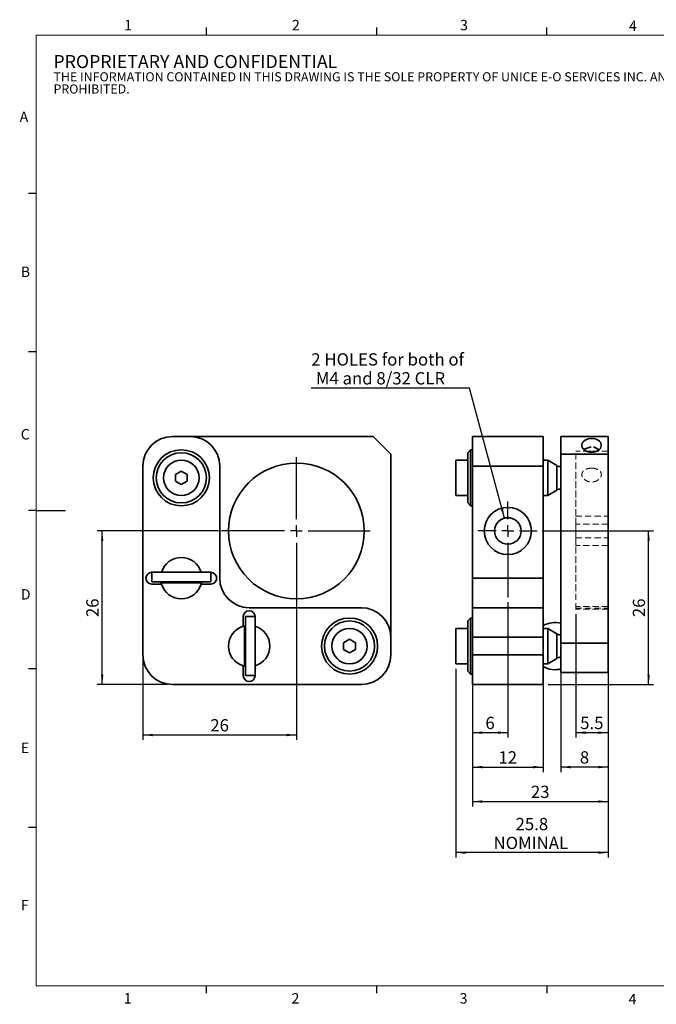
# Model space of a CAD drawing. Units: millimetres. Extents: x 5 to 289, y 4 to 204.
import ezdxf

# ---------------------------------------------------------------- set-up
doc = ezdxf.new("R2010")
doc.units = ezdxf.units.MM
doc.linetypes.add('CENTERX2', pattern=[20.319999999999997, 12.7, -2.54, 2.54, -2.54])
doc.linetypes.add('HIDDEN', pattern=[1.905, 1.27, -0.635])
doc.layers.add('SLD-0', color=179, linetype='Continuous', lineweight=25)
doc.styles.add('SLDTEXTSTYLE0', font='TXT', dxfattribs={"width": 0.605})
doc.dimstyles.new('SLDDIMSTYLE0', dxfattribs={"dimtxt": 2.5, "dimasz": 2, "dimexe": 0, "dimexo": 0.0625, "dimtad": 1, "dimlfac": 0.8333333333, "dimrnd": 1e-09, "dimzin": 12, "dimdsep": 46, "dimtxsty": 'SLDTEXTSTYLE0', "dimsah": 1, "dimcen": 0.09, "dimadec": 0, "dimazin": 3, "dimtfac": 1, "dimtofl": 0, "dimtmove": 0, "dimatfit": 3, "dimfxl": 1, "dimfrac": 2, "dimtolj": 1, "dimtzin": 12, "dimarcsym": 0})
doc.dimstyles.new('SLDDIMSTYLE1', dxfattribs={"dimtxt": 2.5, "dimasz": 2, "dimexe": 0, "dimexo": 0.0625, "dimtad": 0, "dimtih": 1, "dimtoh": 1, "dimlfac": 0.8333333333, "dimrnd": 1e-09, "dimzin": 12, "dimdsep": 46, "dimtxsty": 'SLDTEXTSTYLE0', "dimsah": 1, "dimcen": 0, "dimadec": 0, "dimazin": 3, "dimtfac": 1, "dimtofl": 0, "dimtmove": 0, "dimatfit": 3, "dimfxl": 1, "dimfrac": 2, "dimtolj": 1, "dimtzin": 12, "dimarcsym": 0})

# ---------------------------------------------------------------- blocks, each defined once
blk = doc.blocks.new('SW_NOTE_0')
at = {"color": 0, "linetype": 'Continuous', "lineweight": 0, "attachment_point": 1, "style": 'SLDTEXTSTYLE0'}
for s, insert, char_height in [('PROPRIETARY AND CONFIDENTIAL', (0, 3.4106583948), 2.6458333333), ('THE INFORMATION CONTAINED IN THIS DRAWING IS THE SOLE PROPERTY OF UNICE E-O SERVICES INC. ANY REPRODUCTION IN PART OR AS A WHOLE WITHOUT THE WRITTEN PERMISSION OF UNICE E-O SERVICES INC IS', (0, -0.08198348), 1.8520833333), ('PROHIBITED.', (0, -2.5514278946), 1.8520833333)]:
    blk.add_mtext(s, dxfattribs=dict(at, insert=insert, char_height=char_height))
blk = doc.blocks.new('_D')
at = {"layer": 'SLD-0', "color": 7}
for p, q in [((61.6336192891, 84.5678108004), (61.6336192891, 58.0885938693)), ((30.4336192891, 74.3678108004), (30.4336192891, 58.0885938693)), ((61.6336192891, 59.0885938693), (30.4336192891, 59.0885938693))]:
    blk.add_line(p, q, dxfattribs=at)
for points in [[(30.4336192891, 59.0885938693), (32.4336192891, 58.8385938693), (32.4336192891, 59.3385938693)], [(61.6336192891, 59.0885938693), (59.6336192891, 59.3385938693), (59.6336192891, 58.8385938693)]]:
    blk.add_solid(points, dxfattribs=at)
at = {"layer": 'SLD-0', "color": 7, "insert": (44.1238970643, 62.3112630441), "char_height": 2.5, "attachment_point": 1, "style": 'SLDTEXTSTYLE0'}
blk.add_mtext('26', dxfattribs=at)
blk = doc.blocks.new('_D_1')
at = {"layer": 'SLD-0', "color": 7}
for p, q in [((45.6336192891, 100.5678108004), (21.1406284981, 100.5678108004)), ((22.1406284981, 69.3678108004), (22.1406284981, 100.5678108004)), ((35.4336192891, 69.3678108004), (21.1406284981, 69.3678108004))]:
    blk.add_line(p, q, dxfattribs=at)
for points in [[(22.1406284981, 100.5678108004), (21.8906284981, 98.5678108004), (22.3906284981, 98.5678108004)], [(22.1406284981, 69.3678108004), (22.3906284981, 71.3678108004), (21.8906284981, 71.3678108004)]]:
    blk.add_solid(points, dxfattribs=at)
at = {"layer": 'SLD-0', "color": 7, "insert": (18.9179593233, 83.0580885756), "char_height": 2.5, "attachment_point": 1, "rotation": 89.99999999999999, "style": 'SLDTEXTSTYLE0'}
blk.add_mtext('26', dxfattribs=at)
blk = doc.blocks.new('SW_CENTERMARKSYMBOL_0')
at = {"layer": 'SLD-0', "color": 0}
for p, q in [((0, 2.4), (0, 15)), ((-2.4, 0), (-15, 0)), ((0, 0), (-1.2, 0)), ((0, 0), (0, 1.2)), ((0, 0), (0, -1.2)), ((0, 0), (1.2, 0)), ((2.4, 0), (15, 0)), ((0, -2.4), (0, -15))]:
    blk.add_line(p, q, dxfattribs=at)
blk = doc.blocks.new('_D_2')
at = {"layer": 'SLD-0'}
for p, q in [((97.4150910521, 118.7678108004), (97.4150910521, 51.5678108004)), ((111.8150910521, 118.7678108004), (111.8150910521, 51.5678108004)), ((97.4150910521, 52.5678108004), (111.8150910521, 52.5678108004))]:
    blk.add_line(p, q, dxfattribs=at)
for points in [[(97.4150910521, 52.5678108004), (99.4150910521, 52.3178108004), (99.4150910521, 52.8178108004)], [(111.8150910521, 52.5678108004), (109.8150910521, 52.8178108004), (109.8150910521, 52.3178108004)]]:
    blk.add_solid(points, dxfattribs=at)
at = {"layer": 'SLD-0', "insert": (102.706489873, 55.7904799752), "char_height": 2.5, "attachment_point": 1, "style": 'SLDTEXTSTYLE0'}
blk.add_mtext('12', dxfattribs=at)
blk = doc.blocks.new('_D_3')
at = {"layer": 'SLD-0'}
for p, q in [((115.4150910521, 118.7678108004), (115.4150910521, 51.5678108004)), ((125.0150910521, 118.7678108004), (125.0150910521, 51.5678108004)), ((125.0150910521, 52.5678108004), (115.4150910521, 52.5678108004))]:
    blk.add_line(p, q, dxfattribs=at)
for points in [[(115.4150910521, 52.5678108004), (117.4150910521, 52.3178108004), (117.4150910521, 52.8178108004)], [(125.0150910521, 52.5678108004), (123.0150910521, 52.8178108004), (123.0150910521, 52.3178108004)]]:
    blk.add_solid(points, dxfattribs=at)
at = {"layer": 'SLD-0', "insert": (119.2614154139, 55.7904799752), "char_height": 2.5, "attachment_point": 1, "style": 'SLDTEXTSTYLE0'}
blk.add_mtext('8', dxfattribs=at)
blk = doc.blocks.new('_D_4')
at = {"layer": 'SLD-0'}
for p, q in [((104.6150910521, 86.0720003524), (104.6150910521, 58.5678108004)), ((97.4150910521, 68.3678108004), (97.4150910521, 58.5678108004)), ((104.6150910521, 59.5678108004), (97.4150910521, 59.5678108004))]:
    blk.add_line(p, q, dxfattribs=at)
for points in [[(97.4150910521, 59.5678108004), (99.4150910521, 59.3178108004), (99.4150910521, 59.8178108004)], [(104.6150910521, 59.5678108004), (102.6150910521, 59.8178108004), (102.6150910521, 59.3178108004)]]:
    blk.add_solid(points, dxfattribs=at)
at = {"layer": 'SLD-0', "insert": (100.0614154138, 62.7904799752), "char_height": 2.5, "attachment_point": 1, "style": 'SLDTEXTSTYLE0'}
blk.add_mtext('6', dxfattribs=at)
blk = doc.blocks.new('_D_5')
at = {"layer": 'SLD-0', "color": 7}
for p, q in [((125.0150910521, 70.7678108004), (125.0150910521, 44.5674825302)), ((97.4150910521, 68.3678108004), (97.4150910521, 44.5674825302)), ((97.4150910521, 45.5674825302), (125.0150910521, 45.5674825302))]:
    blk.add_line(p, q, dxfattribs=at)
for points in [[(97.4150910521, 45.5674825302), (99.4150910521, 45.3174825302), (99.4150910521, 45.8174825302)], [(125.0150910521, 45.5674825302), (123.0150910521, 45.8174825302), (123.0150910521, 45.3174825302)]]:
    blk.add_solid(points, dxfattribs=at)
at = {"layer": 'SLD-0', "color": 7, "insert": (109.3053688273, 48.790151705), "char_height": 2.5, "attachment_point": 1, "style": 'SLDTEXTSTYLE0'}
blk.add_mtext('23', dxfattribs=at)
blk = doc.blocks.new('_D_6')
at = {"layer": 'SLD-0', "color": 7}
for p, q in [((96.8290148622, 129.6258427329), (64.6519360637, 129.6258427329)), ((103.9162796303, 103.1758105313), (96.8290148622, 129.6258427329))]:
    blk.add_line(p, q, dxfattribs=at)
blk.add_solid([(103.9162796303, 103.1758105313), (103.6401229967, 105.1723669452), (103.1571600836, 105.0429574226)], dxfattribs=at)
at = {"layer": 'SLD-0', "color": 7, "char_height": 2.5, "attachment_point": 1, "style": 'SLDTEXTSTYLE0'}
for s, insert in [('2 HOLES for both of', (64.6519360637, 136.6853173743)), ('M4 and 8/32 CLR', (65.5894360637, 132.8485119077))]:
    blk.add_mtext(s, dxfattribs=dict(at, insert=insert))
blk = doc.blocks.new('_D_7')
at = {"layer": 'SLD-0', "color": 7}
for p, q in [((111.6150910521, 100.5678108004), (134.24243262, 100.5678108004)), ((133.24243262, 69.3678108004), (133.24243262, 100.5678108004)), ((112.8150910521, 69.3678108004), (134.24243262, 69.3678108004))]:
    blk.add_line(p, q, dxfattribs=at)
for points in [[(133.24243262, 100.5678108004), (132.99243262, 98.5678108004), (133.49243262, 98.5678108004)], [(133.24243262, 69.3678108004), (133.49243262, 71.3678108004), (132.99243262, 71.3678108004)]]:
    blk.add_solid(points, dxfattribs=at)
at = {"layer": 'SLD-0', "color": 7, "insert": (130.0197634452, 83.0580885756), "char_height": 2.5, "attachment_point": 1, "rotation": 90, "style": 'SLDTEXTSTYLE0'}
blk.add_mtext('26', dxfattribs=at)
blk = doc.blocks.new('_D_8')
at = {"layer": 'SLD-0', "color": 7}
for p, q in [((94.0550910521, 72.5678108004), (94.0550910521, 34.1850892633)), ((125.0150910521, 70.7678108004), (125.0150910521, 34.1850892633)), ((125.0150910521, 35.1850892633), (94.0550910521, 35.1850892633))]:
    blk.add_line(p, q, dxfattribs=at)
for points in [[(94.0550910521, 35.1850892633), (96.0550910521, 34.9350892633), (96.0550910521, 35.4350892633)], [(125.0150910521, 35.1850892633), (123.0150910521, 35.4350892633), (123.0150910521, 34.9350892633)]]:
    blk.add_solid(points, dxfattribs=at)
at = {"layer": 'SLD-0', "color": 7, "char_height": 2.5, "attachment_point": 1, "style": 'SLDTEXTSTYLE0'}
for s, insert in [('25.8', (106.193077246, 42.2445639046)), ('NOMINAL', (101.7121742091, 38.4077584381))]:
    blk.add_mtext(s, dxfattribs=dict(at, insert=insert))
blk = doc.blocks.new('_D_9')
at = {"layer": 'SLD-0'}
for p, q in [((118.4150910521, 83.644995839), (118.4150910521, 58.5678108004)), ((125.0150910521, 76.7678108004), (125.0150910521, 58.5678108004)), ((125.0150910521, 59.5678108004), (118.4150910521, 59.5678108004))]:
    blk.add_line(p, q, dxfattribs=at)
for points in [[(118.4150910521, 59.5678108004), (120.4150910521, 59.3178108004), (120.4150910521, 59.8178108004)], [(125.0150910521, 59.5678108004), (123.0150910521, 59.8178108004), (123.0150910521, 59.3178108004)]]:
    blk.add_solid(points, dxfattribs=at)
at = {"layer": 'SLD-0', "insert": (119.3279383002, 62.7904799752), "char_height": 2.5, "attachment_point": 1, "style": 'SLDTEXTSTYLE0'}
blk.add_mtext('5.5', dxfattribs=at)
blk = doc.blocks.new('SW_CENTERMARKSYMBOL_1')
at = {"layer": 'SLD-0', "color": 0}
for p, q in [((0, 2.4), (0, 6)), ((-2.4, 0), (-6, 0)), ((0, 0), (-1.2, 0)), ((0, 0), (0, 1.2)), ((0, 0), (0, -1.2)), ((0, 0), (1.2, 0)), ((2.4, 0), (6, 0)), ((0, -2.4), (0, -13.4958104479))]:
    blk.add_line(p, q, dxfattribs=at)

msp = doc.modelspace()

# ---------------------------------------------------------------- linework, layer by layer
at = {"color": 7, "linetype": 'Continuous', "lineweight": 25}
for p, q in [((43.3207965209, 201.3720275751), (43.3207965209, 202.8720275751)), ((77.9507965209, 201.3720275751), (77.9507965209, 202.8720275751)), ((112.5807965209, 201.3720275751), (112.5807965209, 202.8720275751)), ((8.6907965209, 169.1652464079), (7.1907965209, 169.1652464079)), ((8.6907965209, 136.9552464079), (7.1907965209, 136.9552464079)), ((8.6907965209, 104.7452464079), (7.1907965209, 104.7452464079)), ((8.6907965209, 104.7436369915), (14.6907965209, 104.7436369915)), ((8.6907965209, 72.5352464079), (7.1907965209, 72.5352464079)), ((8.6907965209, 40.3252464079), (7.1907965209, 40.3252464079)), ((43.3157965209, 8.1152464079), (43.3157965209, 6.6152464079)), ((77.9407965209, 8.1152464079), (77.9407965209, 6.6152464079)), ((112.5657965209, 8.1152464079), (112.5657965209, 6.6152464079))]:
    msp.add_line(p, q, dxfattribs=at)
at = {"color": 7, "linetype": 'Continuous', "lineweight": 18}
for p, q in [((285.6907965209, 201.3720275751), (8.6907965209, 201.3720275751)), ((8.6907965209, 201.3720275751), (8.6907965209, 8.1152464079)), ((8.6907965209, 8.1152464079), (285.6907965209, 8.1152464079))]:
    msp.add_line(p, q, dxfattribs=at)
at = {"color": 7, "linetype": 'Continuous', "lineweight": 35}
for p, q in [((36.4336192891, 119.7678108004), (40.0336192891, 119.7678108004)), ((77.2336192891, 119.7678108004), (40.0336192891, 119.7678108004)), ((80.8336192891, 116.1678108004), (77.2336192891, 119.7678108004)), ((97.4150910521, 119.7678108004), (111.8150910521, 119.7678108004)), ((97.4150910521, 119.7678108004), (97.4150910521, 113.7678108004)), ((111.8150910521, 119.7678108004), (111.8150910521, 113.7678108004)), ((125.0150910521, 119.7678108004), (115.4150910521, 119.7678108004)), ((115.4150910521, 116.1678108004), (115.4150910521, 119.7678108004)), ((125.0150910521, 116.1678108004), (125.0150910521, 119.7678108004)), ((80.8336192891, 78.9678108004), (80.8336192891, 116.1678108004)), ((97.0550910521, 117.0678108004), (96.4550910521, 116.4678108004)), ((96.4550910521, 106.2678108004), (96.4550910521, 116.4678108004)), ((97.4150910521, 117.0678108004), (97.0550910521, 117.0678108004)), ((97.0550910521, 117.0678108004), (97.0550910521, 105.6678108004)), ((125.0150910521, 116.1678108004), (115.4150910521, 116.1678108004)), ((115.4150910521, 77.7678108004), (115.4150910521, 116.1678108004)), ((121.5408176893, 117.6633190861), (120.1407772346, 117.1675939984)), ((121.5408176893, 116.8147909487), (121.0392275618, 116.6371883593)), ((123.1951764749, 117.0878855506), (122.0026695173, 117.6439117114)), ((122.3177430654, 116.648475303), (122.0026695173, 116.795383574)), ((125.0150910521, 77.7678108004), (125.0150910521, 116.1678108004)), ((96.4550910521, 114.9678108004), (94.0550910521, 114.9678108004)), ((94.0550910521, 114.9678108004), (94.0550910521, 107.7678108004)), ((112.7750910521, 114.9678108004), (111.8150910521, 114.9678108004)), ((114.5750910521, 113.8878108004), (112.7750910521, 114.9678108004)), ((112.7750910521, 114.9678108004), (112.7750910521, 107.7678108004)), ((30.4336192891, 75.3678108004), (30.4336192891, 113.7678108004)), ((38.2336192891, 112.7534514464), (37.0336192891, 112.0606311234)), ((39.4336192891, 112.0606311234), (38.2336192891, 112.7534514464)), ((46.0336192891, 113.7678108004), (46.0336192891, 90.9678108004)), ((97.4150910521, 113.7678108004), (111.8150910521, 113.7678108004)), ((97.4150910521, 113.7678108004), (97.4150910521, 90.9678108004)), ((111.8150910521, 113.7678108004), (111.8150910521, 90.9678108004)), ((114.5750910521, 113.8878108004), (114.5750910521, 108.8478108004)), ((37.0336192891, 112.0606311234), (37.0336192891, 110.6749904773)), ((37.0336192891, 110.6749904773), (38.2336192891, 109.9821701543)), ((38.2336192891, 109.9821701543), (39.4336192891, 110.6749904773)), ((39.4336192891, 110.6749904773), (39.4336192891, 112.0606311234)), ((112.7750910521, 107.7678108004), (114.5750910521, 108.8478108004)), ((94.0550910521, 107.7678108004), (96.4550910521, 107.7678108004)), ((96.4550910521, 106.2678108004), (97.0550910521, 105.6678108004)), ((111.8150910521, 107.7678108004), (112.7750910521, 107.7678108004)), ((97.0550910521, 105.6678108004), (97.4150910521, 105.6678108004)), ((32.2396192891, 92.1678108004), (32.2396192891, 90.2478108004)), ((34.2086969296, 92.1678108004), (32.2396192891, 92.1678108004)), ((42.2585416486, 92.1678108004), (34.2086969296, 92.1678108004)), ((44.2276192891, 92.1678108004), (42.2585416486, 92.1678108004)), ((44.2396192891, 92.1678108004), (44.2396192891, 90.2478108004)), ((32.2396192891, 90.2478108004), (44.2396192891, 90.2478108004)), ((97.4150910521, 90.9678108004), (111.8150910521, 90.9678108004)), ((97.4150910521, 90.9678108004), (97.4150910521, 84.9678108004)), ((111.8150910521, 90.9678108004), (111.8150910521, 84.9678108004)), ((32.2396192891, 89.7678108004), (34.2086969296, 89.7678108004)), ((34.1447382641, 90.0080962785), (42.3225003141, 90.0080962785)), ((42.2585416486, 89.7678108004), (44.2276192891, 89.7678108004)), ((52.0336192891, 84.9678108004), (74.8336192891, 84.9678108004)), ((97.4150910521, 84.9678108004), (97.4150910521, 78.9678108004)), ((97.4150910521, 84.9678108004), (111.8150910521, 84.9678108004)), ((111.8150910521, 84.9678108004), (111.8150910521, 78.9678108004)), ((50.8336192891, 83.1618108004), (50.8336192891, 81.1927331599)), ((51.3136192891, 83.1738108004), (51.3136192891, 71.1738108004)), ((53.2336192891, 83.1738108004), (51.3136192891, 83.1738108004)), ((53.2336192891, 81.1927331599), (53.2336192891, 83.1618108004)), ((97.0550910521, 82.8678108004), (96.4550910521, 82.2678108004)), ((96.4550910521, 72.0678108004), (96.4550910521, 82.2678108004)), ((97.4150910521, 82.8678108004), (97.0550910521, 82.8678108004)), ((97.0550910521, 82.8678108004), (97.0550910521, 71.4678108004)), ((51.0736192891, 81.2566248093), (51.0736192891, 73.0789967914)), ((53.2336192891, 73.1428884409), (53.2336192891, 81.1927331599)), ((96.4550910521, 80.7678108004), (94.0550910521, 80.7678108004)), ((94.0550910521, 80.7678108004), (94.0550910521, 73.5678108004)), ((112.7750910521, 80.7678108004), (111.8150910521, 80.7678108004)), ((114.5750910521, 79.6878108004), (112.7750910521, 80.7678108004)), ((112.7750910521, 80.7678108004), (112.7750910521, 73.5678108004)), ((72.4336192891, 78.5534514464), (71.2336192891, 77.8606311234)), ((73.6336192891, 77.8606311234), (72.4336192891, 78.5534514464)), ((80.8336192891, 78.9678108004), (80.8336192891, 75.3678108004)), ((97.4150910521, 78.9678108004), (111.8150910521, 78.9678108004)), ((97.4150910521, 78.9678108004), (97.4150910521, 75.3678108004)), ((111.8150910521, 78.9678108004), (111.8150910521, 75.3678108004)), ((114.5750910521, 79.6878108004), (114.5750910521, 74.6478108004)), ((71.2336192891, 77.8606311234), (71.2336192891, 76.4749904773)), ((71.2336192891, 76.4749904773), (72.4336192891, 75.7821701543)), ((72.4336192891, 75.7821701543), (73.6336192891, 76.4749904773)), ((73.6336192891, 76.4749904773), (73.6336192891, 77.8606311234)), ((125.0150910521, 77.7678108004), (115.4150910521, 77.7678108004)), ((115.4150910521, 71.7678108004), (115.4150910521, 77.7678108004)), ((125.0150910521, 71.7678108004), (125.0150910521, 77.7678108004)), ((97.4150910521, 75.3678108004), (111.8150910521, 75.3678108004)), ((97.4150910521, 75.3678108004), (97.4150910521, 69.3678108004)), ((111.8150910521, 75.3678108004), (111.8150910521, 69.3678108004)), ((112.7750910521, 73.5678108004), (114.5750910521, 74.6478108004)), ((50.8336192891, 73.1428884409), (50.8336192891, 71.1738108004)), ((53.2336192891, 71.1738108004), (53.2336192891, 73.1428884409)), ((94.0550910521, 73.5678108004), (96.4550910521, 73.5678108004)), ((96.4550910521, 72.0678108004), (97.0550910521, 71.4678108004)), ((111.8150910521, 73.5678108004), (112.7750910521, 73.5678108004)), ((53.2336192891, 71.1738108004), (51.3136192891, 71.1738108004)), ((97.0550910521, 71.4678108004), (97.4150910521, 71.4678108004)), ((125.0150910521, 71.7678108004), (115.4150910521, 71.7678108004)), ((74.8336192891, 69.3678108004), (36.4336192891, 69.3678108004)), ((97.4150910521, 69.3678108004), (111.8150910521, 69.3678108004))]:
    msp.add_line(p, q, dxfattribs=at)
at = {"color": 7, "linetype": 'HIDDEN', "lineweight": 18}
for p, q in [((118.4150910521, 84.644995839), (118.4150910521, 116.7678108004)), ((125.0150910521, 116.7678108004), (118.4150910521, 116.7678108004)), ((125.0150910521, 84.644995839), (125.0150910521, 116.7677996154)), ((118.4150910521, 114.3678108004), (118.4150910521, 86.7678108004)), ((118.4150910521, 103.5517618229), (125.0150910521, 103.5517618229)), ((118.4150910521, 101.9799686917), (118.4150910521, 103.5517618229)), ((125.0150910521, 101.9799686917), (118.4150910521, 101.9799686917)), ((118.4150910521, 99.155652909), (118.4150910521, 101.9799686917)), ((125.0150910521, 99.155652909), (125.0150910521, 101.9799686917)), ((118.4150910521, 99.155652909), (125.0150910521, 99.155652909)), ((118.4150910521, 97.5838597778), (118.4150910521, 99.155652909)), ((125.0150910521, 97.5838597778), (118.4150910521, 97.5838597778)), ((118.4150910521, 84.644995839), (118.4150910521, 97.5838597778)), ((125.0150910521, 84.644995839), (125.0150910521, 97.5838597778)), ((118.4150910521, 84.8864521191), (118.4150910521, 85.239603032)), ((125.0150910521, 85.239603032), (118.4150910521, 85.239603032)), ((118.4150910521, 84.8864521191), (125.0150910521, 84.8864521191)), ((118.4150910521, 84.8864521191), (118.4150910521, 84.6039313888)), ((118.4150910521, 84.8864521191), (118.4150910521, 84.6042546354)), ((125.0150910521, 84.644995839), (118.4150910521, 84.644995839)), ((125.0150910521, 84.8864521191), (125.0150910521, 85.239603032))]:
    msp.add_line(p, q, dxfattribs=at)
at = {"color": 7, "linetype": 'Continuous', "lineweight": 35, "flags": 128}
for points in [[(121.6550910521, 119.3678822271), (121.2912670068, 119.3440433505), (120.9398325531, 119.273338525), (120.6127553696, 119.1581755186), (120.3211736777, 119.0024760695), (120.0750169421, 118.8115423355), (119.8826677352, 118.5918763361), (119.7506762786, 118.3509585333), (119.683537383, 118.096993094), (119.683537383, 117.8386285067), (119.7506762786, 117.5846630674), (119.8826677352, 117.3437452646), (120.0750169421, 117.1240792652), (120.3211736777, 116.9331455312), (120.6127553696, 116.7774460821), (120.9398325531, 116.6622830757), (121.2912670068, 116.5915782502), (121.6550910521, 116.5677393736), (122.0189150974, 116.5915782502), (122.3703495512, 116.6622830757), (122.6974267346, 116.7774460821), (122.9890084265, 116.9331455312), (123.2351651621, 117.1240792652), (123.427514369, 117.3437452646), (123.5595058256, 117.5846630674), (123.6266447212, 117.8386285067), (123.6266447212, 118.096993094), (123.5595058256, 118.3509585333), (123.427514369, 118.5918763361), (123.2351651621, 118.8115423355), (122.9890084265, 119.0024760695), (122.6974267346, 119.1581755186), (122.3703495512, 119.273338525), (122.0189150974, 119.3440433505), (121.6550910521, 119.3678822271)], [(34.0957937732, 90.2478108004), (34.1324026955, 90.0622598892), (34.2086969296, 89.7678108004)], [(42.2585416486, 89.7678108004), (42.3348358827, 90.0622598892), (42.371444805, 90.2478108004)], [(51.3136192891, 81.3056363163), (51.1280683779, 81.2690273939), (50.8336192891, 81.1927331599)], [(50.8336192891, 73.1428884409), (51.1280683779, 73.0665942068), (51.3136192891, 73.0299852845)]]:
    msp.add_lwpolyline(points, dxfattribs=at)
at = {"color": 7, "linetype": 'Continuous', "lineweight": 35}
for centre, radius in [((38.2336192891, 111.3678108004), 5.700000000000003), ((38.2336192891, 111.3678108004), 5.100000000000009), ((38.2336192891, 111.3678108004), 3.59999999999998), ((61.6336192891, 100.5678108004), 13.8), ((104.6150910521, 100.5678108004), 4.799999999999997), ((104.6150910521, 100.5678108004), 2.699999999999989), ((72.4336192891, 77.1678108004), 5.700000000000003), ((72.4336192891, 77.1678108004), 5.100000000000009), ((72.4336192891, 77.1678108004), 3.600000000000009)]:
    msp.add_circle(centre, radius, dxfattribs=at)
for centre, radius, start, end in [((36.4336192891, 113.7678108004), 6.000000000000014, 90, 180), ((40.0336192891, 113.7678108004), 6, 0, 90), ((114.4555891438, 111.3678108004), 2.399999999999987, 66.4347950948, 87.1459219108), ((114.4555891438, 111.3678108004), 2.400000000000015, 272.8540780892, 293.5652049052), ((38.2336192891, 90.9678108004), 4.200000000000006, 16.601549599, 163.398450401), ((32.2396192891, 90.9678108004), 1.200000000000003, 90, 270), ((44.2276192891, 90.9678108004), 1.200000000000003, 270, 90), ((52.0336192891, 90.9678108004), 6, 180, 270), ((38.2336192891, 90.9678108004), 4.200000000000002, 196.601549599, 343.398450401), ((52.0336192891, 83.1618108004), 1.200000000000003, 0, 180), ((74.8336192891, 78.9678108004), 6.000000000000014, 0, 90), ((52.0336192891, 77.1678108004), 4.200000000000004, 106.601549599, 253.398450401), ((52.0336192891, 77.1678108004), 4.200000000000006, 286.601549599, 73.398450401), ((114.2150910521, 77.1678108004), 4.799999999999996, 75.5224878141, 120), ((114.4555891438, 77.1678108004), 2.400000000000015, 66.4347950948, 87.1459219108), ((36.4336192891, 75.3678108004), 6.000000000000011, 180, 270), ((74.8336192891, 75.3678108004), 6.000000000000014, 270, 0), ((114.4555891438, 77.1678108004), 2.400000000000005, 272.8540780892, 293.5652049052), ((114.2150910521, 77.1678108004), 4.800000000000004, 240, 284.4775121859), ((52.0336192891, 71.1738108004), 1.200000000000003, 180, 0)]:
    msp.add_arc(centre, radius, start, end, dxfattribs=at)
at = {"color": 7, "linetype": 'HIDDEN', "lineweight": 18}
msp.add_open_spline([(121.6550910521116, 113.3371302233513), (121.4333723127719, 113.3237153846256), (120.9899750951474, 113.2968881431232), (120.3992204249511, 113.0845707555837), (119.9478879477961, 112.7612734653804), (119.6879701251492, 112.3399512185365), (119.6501040898772, 111.8658490838144), (119.8364891351471, 111.3914987647833), (120.2254857947666, 110.9735081530822), (120.7761775649425, 110.6667986272354), (121.4270011700526, 110.5171381860527), (122.1016982821415, 110.5470769449449), (122.7246120599452, 110.7502259070758), (123.229102586647, 111.0973762355522), (123.5583366746477, 111.541720538888), (123.6728344412237, 112.023901969221), (123.5607612404319, 112.4844320676893), (123.236503714374, 112.8768938593126), (122.7347556948829, 113.1644555486324), (122.1767101419966, 113.3154046441273), (121.804527164546, 113.3309061679772), (121.6550910521116, 113.3371302233513)], degree=3, knots=[0, 0, 0, 0, 0.0534150668477474, 0.1068204342585156, 0.1604771940427963, 0.2143005280537827, 0.2678521971294716, 0.321120798271814, 0.3745299245632999, 0.4282868657275488, 0.4820611468264165, 0.5354881696491303, 0.5887471083135867, 0.6422771909451953, 0.6960958158681111, 0.7497718622360701, 0.803099553997846, 0.8564130567530621, 0.9100657561194733, 0.963890278184412, 1, 1, 1, 1], dxfattribs=at)
at = {"layer": 'SLD-0', "linetype": 'CENTERX2', "lineweight": 18}
for p, q in [((28.4336192891, 100.5678108004), (38.8336192891, 100.5678108004)), ((38.8336192891, 100.5678108004), (48.0336192891, 100.5678108004)), ((61.6336192891, 77.7678108004), (61.6336192891, 86.9678108004)), ((61.6336192891, 67.3678108004), (61.6336192891, 77.7678108004))]:
    msp.add_line(p, q, dxfattribs=at)

# ---------------------------------------------------------------- block references
at = {"color": 7, "linetype": 'Continuous', "lineweight": 0}
msp.add_blockref('SW_NOTE_0', (12.2315076053, 193.8904304251), dxfattribs=at)
at = {"layer": 'SLD-0'}
for name, p in [('SW_CENTERMARKSYMBOL_0', (61.6336192891, 100.5678108004)), ('SW_CENTERMARKSYMBOL_1', (104.6150910521, 100.5678108004))]:
    msp.add_blockref(name, p, dxfattribs=at)

# ---------------------------------------------------------------- texts
at = {"color": 7, "linetype": 'Continuous', "lineweight": 0, "char_height": 2.1166666667, "attachment_point": 1, "style": 'SLDTEXTSTYLE0'}
for s, insert in [('1', (26.6029931533, 204.453351657)), ('2', (60.7170995724, 204.453351657)), ('3', (94.9009943906, 204.453351657)), ('4', (129.2533362851, 204.2992584364)), ('A', (5.3568236555, 185.8113022879)), ('B', (5.5910431831, 154.2993048238)), ('C', (5.5910431831, 121.274351423)), ('D', (5.5910431831, 88.7453220221)), ('E', (5.5910431831, 57.5558849197)), ('F', (5.5910431831, 25.5694212252)), ('1', (26.5100728003, 6.6236223963)), ('2', (60.6241792194, 6.6236223963)), ('3', (94.8080740376, 6.6236223963)), ('4', (129.1604159321, 6.4695291758))]:
    msp.add_mtext(s, dxfattribs=dict(at, insert=insert))

# ---------------------------------------------------------------- dimensions: what is measured, and where the dimension line sits
at = {"layer": 'SLD-0', "color": 7}
dim = msp.add_diameter_dim_2p(p1=(105.3139024739, 97.9598110694), p2=(103.9162796303, 103.1758105313), text='2 HOLES for both of\\P M4 and 8/32 CLR', dimstyle='SLDDIMSTYLE1', override={"dimpost": '<>'}, dxfattribs=at)
dim.commit()
dim.dimension.update_dxf_attribs({"geometry": '_D_6', "text_midpoint": (80.1154754629, 133.4626481995), "dimtype": 163})
at = {"layer": 'SLD-0'}
for base, p1, p2, picture, middle in [((111.8150910521, 52.5678108004), (97.4150910521, 119.7678108004), (111.8150910521, 119.7678108004), '_D_2', (104.6150910521, 52.5678108004)), ((115.4150910521, 52.5678108004), (125.0150910521, 119.7678108004), (115.4150910521, 119.7678108004), '_D_3', (120.2150910521, 52.5678108004)), ((97.4150910521, 59.5678108004), (104.6150910521, 87.0720003524), (97.4150910521, 69.3678108004), '_D_4', (101.0150910521, 59.5678108004)), ((118.4150910521, 59.5678108004), (125.0150910521, 77.7678108004), (118.4150910521, 84.644995839), '_D_9', (121.7150910521, 59.5678108004))]:
    dim = msp.add_linear_dim(base=base, p1=p1, p2=p2, dimstyle='SLDDIMSTYLE0', dxfattribs=at)
    dim.commit()
    dim.dimension.update_dxf_attribs({"geometry": picture, "text_midpoint": middle, "dimtype": 160})
at = {"layer": 'SLD-0', "color": 7}
for base, p1, p2, picture, middle in [((22.1406284981, 100.5678108004), (36.4336192891, 69.3678108004), (46.6336192891, 100.5678108004), '_D_1', (22.1406284981, 84.9678108004)), ((133.24243262, 100.5678108004), (111.8150910521, 69.3678108004), (110.6150910521, 100.5678108004), '_D_7', (133.24243262, 84.9678108004))]:
    dim = msp.add_linear_dim(base=base, p1=p1, p2=p2, angle=90, dimstyle='SLDDIMSTYLE0', dxfattribs=at)
    dim.commit()
    dim.dimension.update_dxf_attribs({"geometry": picture, "text_midpoint": middle, "dimtype": 160})
for base, p1, p2, picture, middle in [((30.4336192891, 59.0885938693), (61.6336192891, 85.5678108004), (30.4336192891, 75.3678108004), '_D', (46.0336192891, 59.0885938693)), ((125.0150910521, 45.5674825302), (97.4150910521, 69.3678108004), (125.0150910521, 71.7678108004), '_D_5', (111.2150910521, 45.5674825302))]:
    dim = msp.add_linear_dim(base=base, p1=p1, p2=p2, dimstyle='SLDDIMSTYLE0', dxfattribs=at)
    dim.commit()
    dim.dimension.update_dxf_attribs({"geometry": picture, "text_midpoint": middle, "dimtype": 160})
dim = msp.add_linear_dim(base=(94.0550910521, 35.1850892633), p1=(125.0150910521, 71.7678108004), p2=(94.0550910521, 73.5678108004), text='<>\\PNOMINAL', dimstyle='SLDDIMSTYLE0', dxfattribs=at)
dim.commit()
dim.dimension.update_dxf_attribs({"geometry": '_D_8', "text_midpoint": (109.5350910521, 35.1850892633), "dimtype": 160})

doc.saveas('drawing.dxf')
